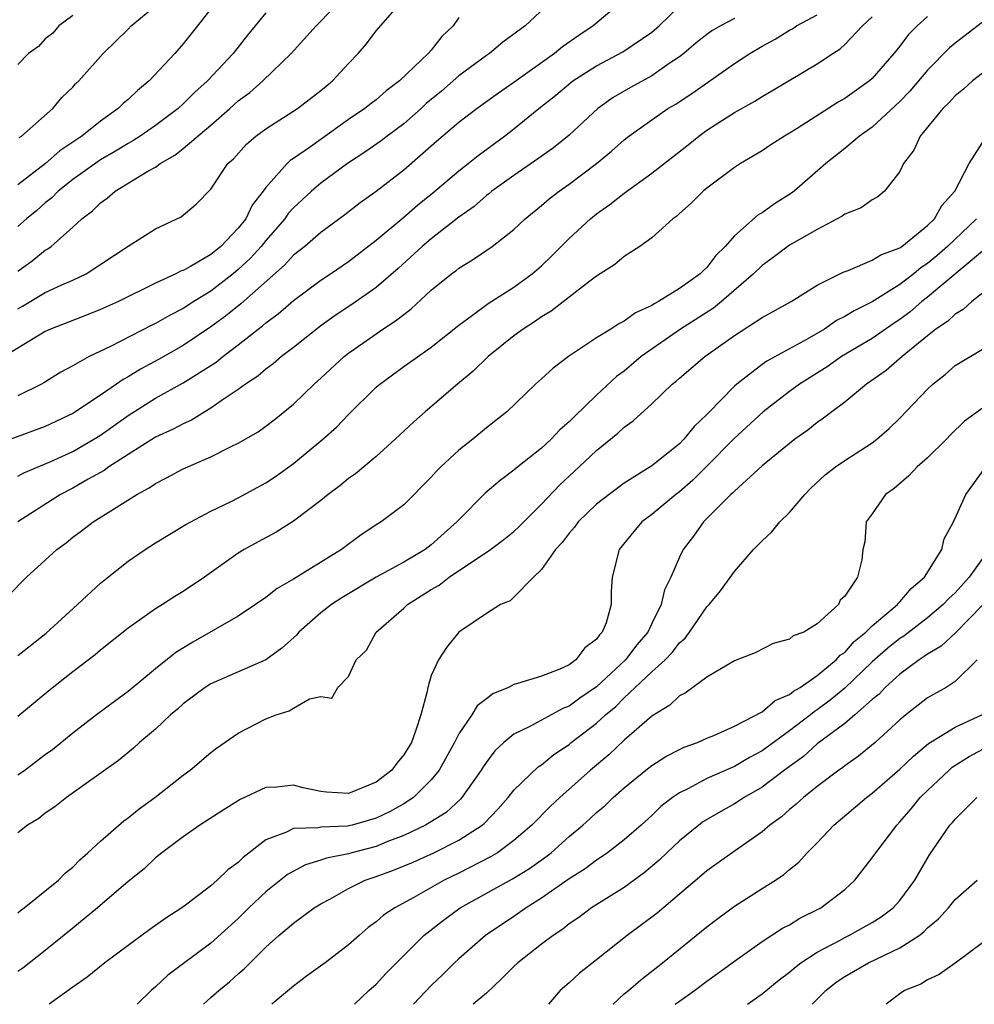
# Model space of a CAD drawing. Units: inches. Extents: x 2610000 to 2613000, y 1494000 to 1497000.
# Drawn here: x 2611857 to 2611926, y 1494000 to 1494071 of the extents above; entities that cross this region are included whole.
import ezdxf

# ---------------------------------------------------------------- set-up
doc = ezdxf.new("R2010")
doc.units = ezdxf.units.IN
doc.header["$MEASUREMENT"] = 0
doc.layers.add('LD26101494_2ft', color=200, linetype='Continuous')

msp = doc.modelspace()

# ---------------------------------------------------------------- linework, layer by layer
at = {"layer": 'LD26101494_2ft'}
for points, elevation in [([(2611901.113, 1494073), (2611898.757, 1494071), (2611897.699, 1494070.301), (2611896.516, 1494069.485), (2611895.946, 1494069), (2611893, 1494066.893), (2611891.876, 1494066.124), (2611890.323, 1494065), (2611889, 1494063.988), (2611887.389, 1494062.611), (2611885, 1494060.536), (2611883, 1494058.981), (2611881.849, 1494058.151), (2611880.724, 1494057.276), (2611879, 1494056.017), (2611877.831, 1494055), (2611877, 1494054.35), (2611876.357, 1494053.643), (2611873.176, 1494050.824), (2611872.069, 1494049.931), (2611871, 1494049.148), (2611869, 1494047.804), (2611867.212, 1494046.788), (2611865.905, 1494046.094), (2611865, 1494045.524), (2611864.654, 1494045.346), (2611864.177, 1494045), (2611863, 1494044.19), (2611861, 1494042.867), (2611859, 1494041.936), (2611856.509, 1494041)], 9124), ([(2611857, 1494053.2), (2611858.044, 1494053.956), (2611859, 1494054.714), (2611859.184, 1494054.816), (2611859.432, 1494055), (2611861, 1494056.388), (2611861.653, 1494057), (2611862.417, 1494057.583), (2611863, 1494058.167), (2611863.492, 1494058.508), (2611864.067, 1494059), (2611866.446, 1494060.446), (2611867, 1494060.752), (2611867.344, 1494061), (2611868.395, 1494061.605), (2611869, 1494062.089), (2611871, 1494063.79), (2611872.394, 1494065), (2611873, 1494065.555), (2611873.83, 1494066.17), (2611874.785, 1494067), (2611876.842, 1494069), (2611878.661, 1494071), (2611879, 1494071.336), (2611880.556, 1494073)], 9132), ([(2611857, 1494050.468), (2611857.351, 1494050.649), (2611859, 1494051.649), (2611860.204, 1494052.204), (2611861, 1494052.544), (2611861.959, 1494053), (2611865, 1494055.012), (2611867, 1494056.282), (2611868.86, 1494057.14), (2611869.942, 1494058.058), (2611871, 1494059.15), (2611872.238, 1494061), (2611872.642, 1494061.358), (2611873.588, 1494062.412), (2611874.277, 1494063), (2611875, 1494063.536), (2611877.296, 1494065), (2611879, 1494066.321), (2611879.365, 1494066.635), (2611879.833, 1494067), (2611881, 1494068.265), (2611881.704, 1494069), (2611882.312, 1494069.688), (2611883, 1494070.632), (2611885.066, 1494073)], 9130), ([(2611895.944, 1494073), (2611893.82, 1494071), (2611892.184, 1494069.816), (2611891.216, 1494069), (2611891, 1494068.858), (2611889, 1494067.377), (2611887.732, 1494066.268), (2611886.64, 1494065.36), (2611886.258, 1494065), (2611885, 1494063.893), (2611883.801, 1494063), (2611883.355, 1494062.646), (2611882.177, 1494061.823), (2611880.927, 1494061), (2611879, 1494059.578), (2611878.312, 1494059), (2611877, 1494057.798), (2611876.623, 1494057.377), (2611876.369, 1494057), (2611875, 1494055.425), (2611874.661, 1494055), (2611873.871, 1494054.129), (2611873, 1494053.313), (2611872.622, 1494053), (2611871, 1494051.744), (2611869.784, 1494051), (2611869, 1494050.488), (2611868.013, 1494049.987), (2611867, 1494049.395), (2611866.73, 1494049.27), (2611863.73, 1494047.73), (2611862.193, 1494047), (2611861, 1494046.334), (2611860.131, 1494045.869), (2611858.899, 1494045.101), (2611858.713, 1494045), (2611857, 1494044.162)], 9126), ([(2611857, 1494038.317), (2611857.438, 1494038.562), (2611859.391, 1494039.391), (2611861, 1494040.124), (2611862.516, 1494041), (2611863, 1494041.302), (2611865, 1494042.722), (2611867, 1494043.972), (2611869, 1494045.088), (2611871.402, 1494046.598), (2611871.883, 1494047), (2611873, 1494047.848), (2611874.452, 1494049), (2611874.768, 1494049.232), (2611875, 1494049.447), (2611875.899, 1494050.101), (2611877, 1494051.067), (2611879, 1494052.542), (2611879.702, 1494053), (2611881, 1494053.891), (2611883, 1494055.459), (2611885, 1494057.124), (2611886.013, 1494057.987), (2611887.127, 1494058.873), (2611889, 1494060.468), (2611889.683, 1494061), (2611890.403, 1494061.597), (2611892.323, 1494063), (2611893, 1494063.521), (2611894.806, 1494065), (2611896.04, 1494065.96), (2611897.122, 1494066.878), (2611897.283, 1494067), (2611899, 1494068.11), (2611900.893, 1494069.107), (2611903, 1494070.536), (2611903.536, 1494071), (2611905, 1494072.433)], 9122), ([(2611857.103, 1494062.897), (2611857.271, 1494063), (2611859.538, 1494065), (2611860.19, 1494065.81), (2611861, 1494066.562), (2611861.199, 1494066.801), (2611861.433, 1494067), (2611863.209, 1494069), (2611865, 1494070.751), (2611865.234, 1494071), (2611867, 1494072.459)], 9138), ([(2611856.326, 1494029.674), (2611857.647, 1494031), (2611859, 1494032.223), (2611859.833, 1494033), (2611860.504, 1494033.495), (2611861, 1494033.9), (2611861.638, 1494034.362), (2611862.469, 1494035), (2611863.938, 1494035.938), (2611865.651, 1494037), (2611866.531, 1494037.469), (2611867, 1494037.795), (2611867.804, 1494038.196), (2611869, 1494038.848), (2611871, 1494039.732), (2611872.473, 1494040.473), (2611873, 1494040.713), (2611874.452, 1494041.548), (2611875, 1494041.945), (2611875.593, 1494042.407), (2611877, 1494043.542), (2611878.516, 1494045), (2611879, 1494045.427), (2611880.678, 1494047), (2611881, 1494047.256), (2611883, 1494048.664), (2611883.497, 1494049), (2611884.416, 1494049.584), (2611885, 1494050.064), (2611885.546, 1494050.454), (2611887, 1494051.81), (2611888.463, 1494053), (2611888.774, 1494053.226), (2611889, 1494053.416), (2611889.99, 1494054.01), (2611891.43, 1494055), (2611893, 1494056.211), (2611893.825, 1494057), (2611895, 1494057.958), (2611895.556, 1494058.444), (2611896.273, 1494059), (2611897, 1494059.502), (2611898.981, 1494061), (2611900.085, 1494061.915), (2611901, 1494062.734), (2611901.344, 1494063), (2611903, 1494064.187), (2611904.168, 1494065), (2611904.695, 1494065.305), (2611905.915, 1494066.085), (2611909, 1494068.257), (2611910.117, 1494069), (2611911, 1494069.522), (2611911.96, 1494070.04), (2611913, 1494070.686), (2611913.206, 1494070.794), (2611913.511, 1494071), (2611915, 1494071.792)], 9118), ([(2611871, 1494072.225), (2611870.038, 1494071), (2611869, 1494069.698), (2611868.398, 1494069), (2611866.532, 1494067), (2611865.69, 1494066.31), (2611865, 1494065.664), (2611864.637, 1494065.363), (2611864.283, 1494065), (2611863, 1494064.094), (2611861.641, 1494063), (2611860.06, 1494061.94), (2611859.015, 1494061), (2611857, 1494059.454)], 9136), ([(2611875, 1494071.95), (2611873.666, 1494070.334), (2611872.618, 1494069), (2611870.775, 1494067), (2611869.832, 1494066.168), (2611869, 1494065.332), (2611868.632, 1494065), (2611867, 1494063.771), (2611865.884, 1494063), (2611865.349, 1494062.651), (2611865, 1494062.467), (2611864.097, 1494061.903), (2611863, 1494061.282), (2611861, 1494059.851), (2611859.933, 1494059), (2611859.479, 1494058.521), (2611859, 1494058.151), (2611858.395, 1494057.606), (2611857.634, 1494057), (2611857, 1494056.439)], 9134), ([(2611861, 1494071.756), (2611859.981, 1494071), (2611859.535, 1494070.465), (2611859, 1494070.061), (2611858.496, 1494069.504), (2611857.781, 1494069), (2611857, 1494068.187)], 9140), ([(2611889, 1494071.597), (2611888.579, 1494071), (2611887.779, 1494070.221), (2611887, 1494069.24), (2611886.788, 1494069), (2611884.7, 1494067), (2611883.723, 1494066.277), (2611883, 1494065.634), (2611882.635, 1494065.365), (2611882.193, 1494065), (2611881, 1494064.202), (2611878.232, 1494062.232), (2611877, 1494061.368), (2611876.773, 1494061.227), (2611876.542, 1494061), (2611875, 1494059.26), (2611874.817, 1494059), (2611874.019, 1494057.981), (2611873.545, 1494057), (2611873, 1494056.309), (2611871.733, 1494055), (2611871, 1494054.399), (2611869.531, 1494053.531), (2611869, 1494053.251), (2611868.812, 1494053.188), (2611868.48, 1494053), (2611867, 1494052.322), (2611864.316, 1494051), (2611863, 1494050.407), (2611861.998, 1494050.002), (2611859.386, 1494049), (2611859, 1494048.82), (2611856.01, 1494047)], 9128), ([(2611923, 1494071.677), (2611922.26, 1494071), (2611921.627, 1494070.373), (2611921, 1494069.538), (2611920.569, 1494069), (2611919, 1494067.18), (2611918.798, 1494067), (2611917, 1494065.73), (2611916.532, 1494065.468), (2611913.555, 1494063.555), (2611913, 1494063.21), (2611912.626, 1494063), (2611911.638, 1494062.362), (2611911, 1494061.93), (2611909.445, 1494061), (2611909, 1494060.712), (2611907, 1494059.227), (2611906.719, 1494059), (2611905.866, 1494058.134), (2611905, 1494057.385), (2611904.806, 1494057.194), (2611904.523, 1494057), (2611903, 1494055.625), (2611902.133, 1494055), (2611901, 1494054.254), (2611900.328, 1494053.672), (2611899, 1494052.84), (2611898.403, 1494052.403), (2611897, 1494051.323), (2611895.71, 1494050.29), (2611895, 1494049.881), (2611894.485, 1494049.515), (2611893.674, 1494049), (2611893, 1494048.505), (2611891.134, 1494047), (2611890.052, 1494045.948), (2611888.907, 1494045), (2611886.56, 1494043), (2611885.736, 1494042.264), (2611884.394, 1494041), (2611883, 1494039.757), (2611881.497, 1494038.503), (2611881, 1494038.15), (2611880.371, 1494037.629), (2611879.528, 1494037), (2611879, 1494036.566), (2611877, 1494035.047), (2611875.747, 1494034.254), (2611874.441, 1494033.559), (2611873.439, 1494033), (2611873, 1494032.729), (2611870.551, 1494031), (2611869, 1494029.948), (2611868.404, 1494029.596), (2611867.499, 1494029), (2611867, 1494028.691), (2611865, 1494027.291), (2611863, 1494025.692), (2611862.629, 1494025.371), (2611861, 1494024.132), (2611859.249, 1494022.751), (2611857, 1494020.878)], 9114), ([(2611857, 1494025.303), (2611859.061, 1494026.94), (2611861.334, 1494029), (2611863, 1494030.563), (2611863.235, 1494030.765), (2611865, 1494032.162), (2611866.237, 1494033), (2611867, 1494033.483), (2611869.184, 1494034.816), (2611871, 1494035.781), (2611872.496, 1494036.496), (2611873, 1494036.753), (2611875, 1494037.829), (2611875.702, 1494038.298), (2611877, 1494039.248), (2611879.124, 1494041), (2611880.119, 1494041.881), (2611881, 1494042.796), (2611883, 1494044.774), (2611883.258, 1494045), (2611885, 1494046.274), (2611887, 1494047.689), (2611889, 1494049.274), (2611889.996, 1494049.996), (2611891.14, 1494050.86), (2611893, 1494052.044), (2611894.32, 1494053), (2611895, 1494053.586), (2611895.723, 1494054.277), (2611897, 1494055.57), (2611898.542, 1494057), (2611899, 1494057.365), (2611899.967, 1494058.033), (2611901, 1494058.863), (2611903, 1494060.303), (2611905.636, 1494062.364), (2611906.411, 1494063), (2611907, 1494063.421), (2611909, 1494064.713), (2611910.465, 1494065.535), (2611911, 1494065.885), (2611911.718, 1494066.282), (2611915, 1494068.233), (2611916.133, 1494069), (2611916.662, 1494069.338), (2611917, 1494069.641), (2611918.283, 1494071), (2611919, 1494071.661)], 9116), ([(2611927, 1494071.277), (2611925, 1494069.742), (2611924.598, 1494069.402), (2611923, 1494067.781), (2611921.728, 1494066.272), (2611921, 1494065.522), (2611919, 1494063.659), (2611918.069, 1494063), (2611917, 1494062.089), (2611915.639, 1494061), (2611913.327, 1494059), (2611913.143, 1494058.856), (2611911.907, 1494058.093), (2611911, 1494057.434), (2611910.722, 1494057.278), (2611909, 1494055.77), (2611908.334, 1494055), (2611907.656, 1494054.344), (2611907, 1494053.472), (2611906.743, 1494053.257), (2611906.517, 1494053), (2611905, 1494051.939), (2611903.49, 1494051), (2611903.164, 1494050.836), (2611903, 1494050.718), (2611901.813, 1494050.187), (2611901, 1494049.57), (2611900.615, 1494049.385), (2611900.025, 1494049), (2611899, 1494048.368), (2611896.954, 1494047), (2611895.834, 1494046.166), (2611895, 1494045.386), (2611894.554, 1494045), (2611892.478, 1494043), (2611891, 1494041.835), (2611890.008, 1494041), (2611889, 1494040.203), (2611887.701, 1494039), (2611887.347, 1494038.653), (2611887, 1494038.241), (2611885, 1494036.244), (2611883.375, 1494035), (2611883.136, 1494034.864), (2611881.925, 1494034.075), (2611880.486, 1494033), (2611877, 1494030.842), (2611875.825, 1494030.175), (2611875, 1494029.517), (2611874.252, 1494029), (2611873, 1494028.172), (2611869.71, 1494026.29), (2611868.479, 1494025.52), (2611867, 1494024.339), (2611865, 1494022.689), (2611864.019, 1494021.981), (2611862.725, 1494021), (2611861, 1494019.68), (2611859.525, 1494018.475), (2611859, 1494018.097), (2611857.541, 1494017), (2611857, 1494016.622)], 9112), ([(2611909, 1494071.545), (2611907.976, 1494071), (2611907.365, 1494070.635), (2611907, 1494070.379), (2611906.232, 1494069.768), (2611905.317, 1494069), (2611905, 1494068.756), (2611904.265, 1494068.265), (2611903, 1494067.375), (2611901.465, 1494066.535), (2611900.202, 1494065.798), (2611899.077, 1494065), (2611897, 1494063.057), (2611895.861, 1494062.139), (2611894.255, 1494061), (2611893, 1494060.148), (2611891.406, 1494059), (2611891.189, 1494058.811), (2611891, 1494058.678), (2611890.108, 1494057.892), (2611889, 1494057.125), (2611887, 1494055.543), (2611886.348, 1494055), (2611884.598, 1494053.402), (2611883, 1494052.012), (2611881.229, 1494050.771), (2611880.021, 1494049.979), (2611879, 1494049.239), (2611877, 1494047.656), (2611876.129, 1494047), (2611875.524, 1494046.476), (2611875, 1494046.1), (2611874.416, 1494045.583), (2611873.528, 1494045), (2611873, 1494044.605), (2611871.841, 1494043.841), (2611871, 1494043.248), (2611870.571, 1494043), (2611869.603, 1494042.397), (2611869, 1494042.131), (2611868.277, 1494041.723), (2611867, 1494041.146), (2611865, 1494039.903), (2611863.612, 1494039), (2611863.264, 1494038.736), (2611862.099, 1494038.099), (2611861, 1494037.457), (2611860.114, 1494037), (2611857.014, 1494035)], 9120), ([(2611927, 1494067.563), (2611926.277, 1494067), (2611925.607, 1494066.394), (2611925, 1494065.914), (2611924.572, 1494065.428), (2611924.123, 1494065), (2611922.472, 1494063), (2611922.014, 1494061.986), (2611921.265, 1494061), (2611921, 1494060.443), (2611919.879, 1494059), (2611919.396, 1494058.604), (2611919, 1494058.366), (2611918.201, 1494057.799), (2611917, 1494057.324), (2611916.821, 1494057.179), (2611915, 1494056.218), (2611913, 1494055.077), (2611911.816, 1494054.184), (2611911, 1494053.614), (2611910.377, 1494053), (2611908.055, 1494051), (2611907.479, 1494050.521), (2611905.092, 1494049), (2611902.231, 1494047), (2611901, 1494045.954), (2611900.449, 1494045.551), (2611899, 1494044.209), (2611897.365, 1494042.635), (2611897, 1494042.263), (2611896.319, 1494041.681), (2611895.697, 1494041), (2611895, 1494040.352), (2611893.283, 1494039), (2611893, 1494038.752), (2611891.997, 1494038.003), (2611890.916, 1494037.084), (2611889, 1494035.152), (2611888.867, 1494035), (2611887, 1494033.335), (2611886.551, 1494033), (2611885, 1494032.083), (2611883.013, 1494030.987), (2611880.506, 1494029.493), (2611879.766, 1494029), (2611879, 1494028.398), (2611877.387, 1494027), (2611877.213, 1494026.787), (2611876.161, 1494025.839), (2611875, 1494025.003), (2611871, 1494023.252), (2611870.607, 1494023), (2611869, 1494021.8), (2611868.579, 1494021.421), (2611868.076, 1494021), (2611867, 1494019.976), (2611865.842, 1494019), (2611865.402, 1494018.598), (2611864.304, 1494017.696), (2611860.536, 1494015), (2611859.682, 1494014.318), (2611859, 1494013.864), (2611858.519, 1494013.481), (2611857.709, 1494013), (2611857, 1494012.445)], 9110), ([(2611857, 1494006.636), (2611857.193, 1494006.807), (2611857.466, 1494007), (2611859.946, 1494009), (2611860.466, 1494009.534), (2611861, 1494009.951), (2611861.506, 1494010.494), (2611862.089, 1494011), (2611863, 1494011.838), (2611864.692, 1494013.308), (2611865, 1494013.52), (2611865.81, 1494014.19), (2611866.948, 1494015), (2611869, 1494016.628), (2611869.521, 1494017), (2611871, 1494018.276), (2611871.416, 1494018.583), (2611873, 1494019.665), (2611875, 1494020.704), (2611875.737, 1494021), (2611876.7, 1494021.3), (2611877, 1494021.499), (2611878.176, 1494022.175), (2611879, 1494022.334), (2611879.776, 1494022.224), (2611880.227, 1494023), (2611881, 1494023.777), (2611881.55, 1494025), (2611882.301, 1494025.699), (2611883.016, 1494027), (2611885, 1494028.737), (2611885.274, 1494029), (2611887, 1494030.093), (2611887.577, 1494030.423), (2611888.312, 1494031), (2611891.296, 1494033), (2611892.266, 1494033.734), (2611893, 1494034.316), (2611893.359, 1494034.641), (2611895, 1494036.289), (2611896.317, 1494037.683), (2611897.738, 1494039), (2611899, 1494040.197), (2611900.547, 1494041.453), (2611901, 1494041.886), (2611901.655, 1494042.345), (2611903, 1494043.568), (2611904.482, 1494045), (2611904.773, 1494045.227), (2611905, 1494045.439), (2611906.842, 1494047), (2611909, 1494048.537), (2611911, 1494049.826), (2611911.762, 1494050.238), (2611913.101, 1494051), (2611915, 1494052.175), (2611916.885, 1494053.115), (2611917.243, 1494053.243), (2611919, 1494053.993), (2611919.607, 1494054.394), (2611921, 1494054.904), (2611921.133, 1494055), (2611923, 1494056.519), (2611923.5, 1494057), (2611924.037, 1494057.963), (2611924.993, 1494059), (2611926.026, 1494061), (2611927.178, 1494062.822)], 9108), ([(2611926.567, 1494057), (2611924.465, 1494055), (2611923.683, 1494054.316), (2611923, 1494053.746), (2611922.544, 1494053.456), (2611922.002, 1494053), (2611921, 1494052.234), (2611919, 1494050.982), (2611917.672, 1494050.328), (2611917, 1494049.903), (2611916.392, 1494049.608), (2611915.523, 1494049), (2611914.263, 1494048.263), (2611911.338, 1494046.662), (2611911, 1494046.418), (2611909.172, 1494045), (2611909, 1494044.845), (2611907.098, 1494042.902), (2611907, 1494042.787), (2611906.071, 1494041.929), (2611905.327, 1494041), (2611905, 1494040.679), (2611903, 1494039.077), (2611901, 1494037.808), (2611899.908, 1494037), (2611899, 1494036.289), (2611897.661, 1494035), (2611897.388, 1494034.612), (2611897, 1494034.188), (2611896.495, 1494033.505), (2611896.006, 1494033), (2611895, 1494031.553), (2611894.423, 1494031), (2611893, 1494029.552), (2611892.717, 1494029.283), (2611892.031, 1494029), (2611891, 1494028.351), (2611889.005, 1494026.995), (2611888.114, 1494025.886), (2611887.527, 1494025), (2611887, 1494023.853), (2611886.745, 1494023), (2611886.703, 1494022.703), (2611886.247, 1494021), (2611885.885, 1494019.885), (2611885.557, 1494019), (2611885, 1494018.097), (2611884.499, 1494017.501), (2611884.13, 1494017), (2611883, 1494016.112), (2611881, 1494015.285), (2611879.398, 1494015.399), (2611879, 1494015.44), (2611877.719, 1494015.719), (2611877, 1494015.9), (2611875.764, 1494015.764), (2611875, 1494015.734), (2611873.138, 1494014.862), (2611871.91, 1494014.09), (2611870.221, 1494013), (2611869, 1494012.16), (2611867.457, 1494011), (2611867, 1494010.63), (2611866.164, 1494009.836), (2611865, 1494008.904), (2611862.778, 1494007), (2611861, 1494005.518), (2611859, 1494003.912), (2611857.367, 1494002.633), (2611857, 1494002.378)], 9106), ([(2611927, 1494054.651), (2611923, 1494051.304), (2611922.604, 1494051), (2611921.745, 1494050.255), (2611921, 1494049.696), (2611920.577, 1494049.423), (2611919, 1494048.314), (2611916.775, 1494047), (2611915.734, 1494046.266), (2611913.708, 1494045), (2611913, 1494044.476), (2611911.092, 1494043), (2611908.961, 1494041.039), (2611907, 1494039.039), (2611905.969, 1494038.031), (2611905, 1494037.192), (2611904.746, 1494037), (2611903, 1494035.531), (2611902.285, 1494035), (2611901.691, 1494034.309), (2611900.636, 1494033), (2611900.129, 1494031), (2611900.054, 1494029.946), (2611900.065, 1494029), (2611899.679, 1494027.679), (2611899.405, 1494027), (2611899.198, 1494026.802), (2611899, 1494026.498), (2611898.145, 1494025.855), (2611897.495, 1494025), (2611897, 1494024.643), (2611896.331, 1494024.331), (2611895, 1494023.822), (2611893.268, 1494023.269), (2611893, 1494023.207), (2611892.6, 1494023), (2611891.465, 1494022.535), (2611891, 1494022.162), (2611890.336, 1494021.664), (2611889.934, 1494021), (2611889, 1494019.626), (2611888.69, 1494019), (2611887.579, 1494017), (2611887, 1494016.292), (2611885.703, 1494015), (2611885, 1494014.543), (2611884.015, 1494013.985), (2611883, 1494013.499), (2611881.269, 1494013), (2611880.918, 1494012.918), (2611879, 1494012.846), (2611878.796, 1494012.797), (2611877, 1494012.761), (2611876.495, 1494012.495), (2611875, 1494011.924), (2611873.351, 1494010.649), (2611873, 1494010.288), (2611872.239, 1494009.76), (2611871.467, 1494009), (2611871, 1494008.595), (2611869.256, 1494007.256), (2611868.911, 1494007), (2611867.74, 1494006.26), (2611866.576, 1494005.424), (2611865, 1494004.277), (2611863.309, 1494003), (2611862.035, 1494001.965), (2611861, 1494001.248), (2611859.284, 1494000)], 9104), ([(2611927, 1494051.604), (2611926.227, 1494051), (2611925.594, 1494050.406), (2611925, 1494050.081), (2611924.447, 1494049.553), (2611923.613, 1494049), (2611923, 1494048.508), (2611921.163, 1494047), (2611920.01, 1494045.99), (2611918.581, 1494045), (2611917, 1494043.691), (2611916.066, 1494043), (2611915.47, 1494042.53), (2611915, 1494042.214), (2611914.328, 1494041.671), (2611913.39, 1494041), (2611911, 1494039.064), (2611909, 1494037.247), (2611908.885, 1494037.115), (2611908.745, 1494037), (2611906.76, 1494035), (2611906.035, 1494033.965), (2611905.279, 1494033), (2611905, 1494032.443), (2611904.372, 1494031), (2611903.916, 1494030.084), (2611903.688, 1494029), (2611903, 1494027.641), (2611902.702, 1494027), (2611901.911, 1494026.09), (2611901.083, 1494025), (2611899, 1494023.044), (2611897.79, 1494022.21), (2611897, 1494021.628), (2611896.539, 1494021.461), (2611894.158, 1494020.158), (2611893, 1494019.603), (2611892.275, 1494019), (2611891.619, 1494018.381), (2611891, 1494017.58), (2611890.763, 1494017.237), (2611890.628, 1494017), (2611889.227, 1494015), (2611889.121, 1494014.879), (2611888.075, 1494013.925), (2611886.586, 1494013), (2611885, 1494012.242), (2611883.789, 1494011.789), (2611883, 1494011.46), (2611881.237, 1494011), (2611881, 1494010.926), (2611879.391, 1494010.609), (2611879, 1494010.456), (2611877.871, 1494010.129), (2611876.581, 1494009.419), (2611875, 1494008.151), (2611873.765, 1494007), (2611873, 1494006.237), (2611871, 1494004.434), (2611867.895, 1494002.105), (2611867, 1494001.263), (2611866.687, 1494001), (2611865.656, 1494000)], 9102), ([(2611870.483, 1494000), (2611871, 1494000.496), (2611871.578, 1494001), (2611872.36, 1494001.64), (2611873, 1494002.21), (2611873.432, 1494002.568), (2611875, 1494004.146), (2611875.954, 1494005), (2611876.532, 1494005.468), (2611877, 1494005.897), (2611878.512, 1494007), (2611879, 1494007.302), (2611879.631, 1494007.631), (2611881, 1494008.395), (2611882.215, 1494009), (2611883, 1494009.264), (2611884.273, 1494009.727), (2611885.679, 1494010.321), (2611887.178, 1494011), (2611889, 1494011.908), (2611890.697, 1494013), (2611890.863, 1494013.137), (2611891.839, 1494014.161), (2611892.578, 1494015), (2611893, 1494015.531), (2611894.768, 1494017.232), (2611895, 1494017.382), (2611895.885, 1494018.115), (2611897, 1494018.862), (2611897.162, 1494019), (2611899, 1494020.41), (2611899.638, 1494021), (2611900.383, 1494021.617), (2611901, 1494022.234), (2611903, 1494024.119), (2611903.975, 1494025), (2611904.473, 1494025.527), (2611905, 1494026.231), (2611905.422, 1494026.578), (2611905.729, 1494027), (2611907, 1494028.837), (2611907.159, 1494029), (2611907.986, 1494030.014), (2611909, 1494031.418), (2611910.381, 1494033), (2611911, 1494033.641), (2611911.713, 1494034.287), (2611912.302, 1494035), (2611913, 1494035.691), (2611914.098, 1494037), (2611914.542, 1494037.458), (2611915.589, 1494038.411), (2611916.333, 1494039), (2611917, 1494039.466), (2611919, 1494040.745), (2611919.338, 1494041), (2611920.221, 1494041.779), (2611921, 1494042.544), (2611923, 1494044.638), (2611923.382, 1494045), (2611924.292, 1494045.708), (2611925, 1494046.343), (2611927, 1494047.53)], 9100), ([(2611927, 1494043.253), (2611925.687, 1494042.313), (2611924.683, 1494041.317), (2611924.383, 1494041), (2611923, 1494039.646), (2611922.262, 1494039), (2611921.661, 1494038.339), (2611920.579, 1494037.421), (2611919.966, 1494037), (2611919, 1494035.585), (2611918.542, 1494035), (2611918.45, 1494033.55), (2611918.304, 1494033), (2611918.244, 1494032.244), (2611917.916, 1494031), (2611917, 1494029.625), (2611916.674, 1494029.326), (2611916.544, 1494029), (2611915, 1494027.619), (2611914.031, 1494027), (2611913.269, 1494026.731), (2611913, 1494026.486), (2611911.808, 1494026.192), (2611910.493, 1494025.507), (2611909, 1494024.914), (2611907, 1494023.739), (2611905.413, 1494022.587), (2611905, 1494022.39), (2611904.304, 1494021.696), (2611903, 1494020.919), (2611901, 1494019.165), (2611899.886, 1494018.114), (2611898.566, 1494017), (2611896.33, 1494015), (2611895.636, 1494014.364), (2611894.306, 1494013), (2611893, 1494011.883), (2611891.796, 1494011), (2611891.304, 1494010.696), (2611889, 1494009.519), (2611887.934, 1494009), (2611885.739, 1494007.739), (2611884.359, 1494007), (2611883.539, 1494006.462), (2611883, 1494005.983), (2611882.429, 1494005.571), (2611881.759, 1494005), (2611881, 1494004.311), (2611879.299, 1494003), (2611877.961, 1494002.039), (2611877, 1494001.314), (2611875.443, 1494000)], 9098), ([(2611881.432, 1494000), (2611882.477, 1494001), (2611883, 1494001.463), (2611883.734, 1494002.266), (2611886.469, 1494005), (2611887.889, 1494006.111), (2611889.089, 1494007), (2611892.898, 1494009.102), (2611894.137, 1494009.863), (2611895.307, 1494010.694), (2611895.692, 1494011), (2611897, 1494012.172), (2611897.989, 1494013), (2611898.526, 1494013.474), (2611899, 1494013.929), (2611899.589, 1494014.411), (2611900.204, 1494015), (2611901, 1494015.702), (2611902.573, 1494017), (2611903, 1494017.335), (2611904.014, 1494017.986), (2611905, 1494018.497), (2611905.34, 1494018.66), (2611906.317, 1494019), (2611907, 1494019.31), (2611907.513, 1494019.512), (2611909, 1494020.187), (2611911, 1494021.233), (2611911.95, 1494022.05), (2611913, 1494022.484), (2611913.281, 1494022.719), (2611913.762, 1494023), (2611915, 1494023.854), (2611916.388, 1494025), (2611916.67, 1494025.33), (2611917, 1494025.538), (2611917.685, 1494026.315), (2611918.532, 1494027), (2611919, 1494027.46), (2611920.823, 1494029), (2611920.892, 1494029.108), (2611921, 1494029.195), (2611921.83, 1494030.17), (2611922.794, 1494031), (2611924.036, 1494033), (2611924.22, 1494033.78), (2611924.881, 1494035), (2611925.776, 1494037), (2611927.237, 1494039)], 9096), ([(2611927, 1494032.341), (2611926.021, 1494031), (2611925, 1494029.864), (2611924.558, 1494029.442), (2611924.152, 1494029), (2611923, 1494028.043), (2611921.275, 1494026.725), (2611921, 1494026.551), (2611920.143, 1494025.857), (2611919, 1494024.852), (2611917, 1494022.939), (2611915.941, 1494022.059), (2611915, 1494021.357), (2611914.775, 1494021.225), (2611914.507, 1494021), (2611913, 1494019.853), (2611911, 1494018.386), (2611910.094, 1494017.906), (2611909, 1494017.245), (2611908.82, 1494017.18), (2611907, 1494016.376), (2611905.666, 1494015.666), (2611905, 1494015.352), (2611904.499, 1494015), (2611903.657, 1494014.343), (2611903, 1494013.703), (2611902.232, 1494013), (2611901, 1494011.927), (2611899.799, 1494011), (2611899.331, 1494010.669), (2611899, 1494010.467), (2611898.164, 1494009.836), (2611897, 1494009.102), (2611895, 1494007.7), (2611893.88, 1494007), (2611893, 1494006.369), (2611890.942, 1494005), (2611889, 1494003.303), (2611888.68, 1494003), (2611887.841, 1494002.159), (2611887, 1494001.355), (2611885.723, 1494000)], 9094), ([(2611927, 1494028.955), (2611925.041, 1494026.959), (2611924.001, 1494025.999), (2611923, 1494025.408), (2611922.769, 1494025.231), (2611922.403, 1494025), (2611921, 1494023.964), (2611919.929, 1494023), (2611919.487, 1494022.513), (2611919, 1494022.12), (2611917.739, 1494021), (2611917, 1494020.385), (2611915, 1494018.891), (2611914.009, 1494017.991), (2611912.632, 1494017), (2611911, 1494015.746), (2611909.703, 1494015), (2611909, 1494014.538), (2611908.008, 1494013.992), (2611906.743, 1494013.257), (2611906.405, 1494013), (2611905, 1494011.857), (2611904.089, 1494011), (2611903.541, 1494010.459), (2611902.455, 1494009.545), (2611901, 1494008.485), (2611898.635, 1494007), (2611897.696, 1494006.304), (2611897, 1494005.839), (2611896.538, 1494005.462), (2611895.835, 1494005), (2611895, 1494004.363), (2611893.273, 1494003), (2611893, 1494002.748), (2611892.129, 1494001.871), (2611891, 1494000.799), (2611890.051, 1494000)], 9092), ([(2611926.603, 1494025), (2611925, 1494023.413), (2611924.352, 1494023), (2611923, 1494022.23), (2611921.421, 1494021), (2611921, 1494020.654), (2611919.195, 1494019), (2611917.99, 1494018.01), (2611917, 1494017.314), (2611916.833, 1494017.167), (2611916.577, 1494017), (2611915, 1494015.797), (2611914.005, 1494015), (2611913.482, 1494014.518), (2611913, 1494014.134), (2611912.401, 1494013.599), (2611911.56, 1494013), (2611911, 1494012.517), (2611908.823, 1494011), (2611907, 1494009.685), (2611906.637, 1494009.363), (2611903.384, 1494006.616), (2611901.216, 1494005), (2611899, 1494003.222), (2611897.75, 1494002.25), (2611897, 1494001.553), (2611896.344, 1494001), (2611895.505, 1494000)], 9090), ([(2611900.195, 1494000), (2611901, 1494000.752), (2611901.311, 1494001), (2611902.215, 1494001.785), (2611903.776, 1494003), (2611907, 1494005.613), (2611907.781, 1494006.219), (2611909, 1494007.112), (2611911, 1494008.396), (2611911.969, 1494009), (2611912.59, 1494009.41), (2611913, 1494009.783), (2611913.677, 1494010.323), (2611914.276, 1494011), (2611915, 1494011.714), (2611916.204, 1494013), (2611918.569, 1494015), (2611919, 1494015.322), (2611921, 1494017.053), (2611921.983, 1494018.017), (2611923.085, 1494018.915), (2611925, 1494020.101), (2611927, 1494021.021)], 9088), ([(2611904.697, 1494000), (2611905, 1494000.225), (2611906.1, 1494001), (2611907, 1494001.68), (2611907.771, 1494002.229), (2611909, 1494003.142), (2611911, 1494004.547), (2611912.486, 1494005.514), (2611913, 1494005.778), (2611913.752, 1494006.248), (2611915.266, 1494007), (2611917, 1494008.331), (2611917.739, 1494009), (2611919, 1494010.636), (2611919.245, 1494011), (2611920.767, 1494013), (2611921, 1494013.232), (2611921.821, 1494014.179), (2611922.482, 1494015), (2611923, 1494015.512), (2611924.575, 1494017), (2611924.804, 1494017.196), (2611926.018, 1494017.982), (2611927.324, 1494018.676)], 9086), ([(2611909.933, 1494000), (2611911, 1494000.758), (2611912.235, 1494001.765), (2611913, 1494002.329), (2611913.353, 1494002.647), (2611913.821, 1494003), (2611915, 1494003.78), (2611916.666, 1494004.666), (2611917, 1494004.858), (2611917.304, 1494005), (2611919, 1494005.942), (2611919.65, 1494006.349), (2611920.511, 1494007), (2611921, 1494007.54), (2611922.088, 1494009), (2611923.158, 1494010.842), (2611924.631, 1494013), (2611924.808, 1494013.192), (2611925, 1494013.436), (2611926.593, 1494015)], 9084), ([(2611914.625, 1494000), (2611915, 1494000.37), (2611915.618, 1494001), (2611916.386, 1494001.614), (2611917, 1494002.029), (2611918.72, 1494003), (2611921, 1494004.094), (2611922.388, 1494005), (2611922.733, 1494005.267), (2611923, 1494005.541), (2611923.801, 1494006.199), (2611924.524, 1494007), (2611925, 1494007.608), (2611926.611, 1494009)], 9082), ([(2611927, 1494004.453), (2611925.011, 1494002.989), (2611923.847, 1494002.153), (2611923, 1494001.777), (2611922.531, 1494001.469), (2611921.33, 1494001), (2611921, 1494000.769), (2611919.996, 1494000)], 9080)]:
    msp.add_lwpolyline(points, dxfattribs=dict(at, elevation=elevation))

doc.saveas('drawing.dxf')
